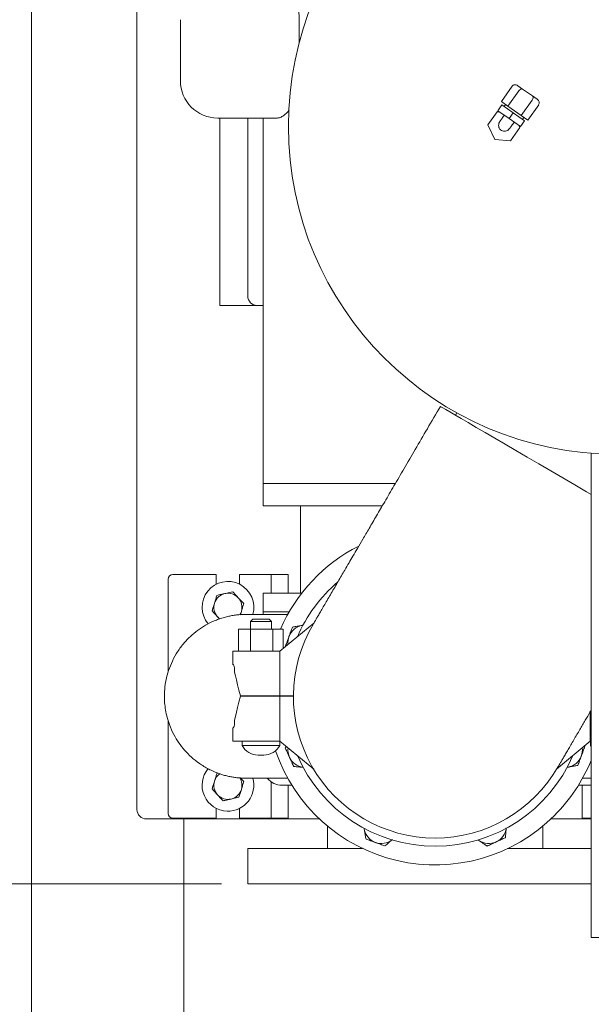
# Model space of a CAD drawing. Units: inches. Extents: x 1 to 310, y 2 to 240.
# Drawn here: x 63 to 79, y 157 to 183 of the extents above; entities that cross this region are included whole.
import ezdxf

# ---------------------------------------------------------------- set-up
doc = ezdxf.new("R2010")
doc.units = ezdxf.units.IN
doc.header["$LTSCALE"] = 14
doc.header["$MEASUREMENT"] = 0
doc.layers.add('7', color=7, linetype='Continuous', lineweight=15)
doc.styles.add('SLDTEXTSTYLE0', font='TXT', dxfattribs={"width": 0.75})
doc.dimstyles.new('SLDDIMSTYLE0', dxfattribs={"dimtxt": 1.68, "dimasz": 1.68, "dimexe": 0, "dimexo": 0.0625, "dimgap": 0.42, "dimtad": 0, "dimtih": 1, "dimtoh": 1, "dimrnd": 1e-09, "dimzin": 12, "dimdsep": 46, "dimlunit": 5, "dimtxsty": 'SLDTEXTSTYLE0', "dimsah": 1, "dimcen": 0.09, "dimadec": 0, "dimazin": 3, "dimtfac": 1, "dimtofl": 0, "dimtmove": 0, "dimatfit": 3, "dimfxl": 0, "dimfrac": 2, "dimtolj": 1, "dimtzin": 12, "dimarcsym": 0})

# ---------------------------------------------------------------- blocks, each defined once
blk = doc.blocks.new('_D_8')
at = {"layer": '7'}
for p, q in [((140.86, 207.422), (26.959, 207.422)), ((28.709, 207.422), (28.709, 196.637)), ((29.236, 196.438), (29.236, 194.173)), ((29.236, 196.438), (29.577, 196.438)), ((35.563, 196.438), (35.222, 196.438)), ((35.563, 196.438), (35.563, 194.173)), ((29.236, 194.173), (29.577, 194.173)), ((35.563, 194.173), (35.222, 194.173)), ((28.709, 143.274), (28.709, 193.973)), ((63.009, 143.274), (26.959, 143.274))]:
    blk.add_line(p, q, dxfattribs=at)
for points in [[(28.709, 207.422), (28.429, 205.742), (28.989, 205.742)], [(28.709, 143.274), (28.989, 144.954), (28.429, 144.954)]]:
    blk.add_solid(points, dxfattribs=at)
at = {"layer": '7', "char_height": 1.68, "attachment_point": 1, "style": 'SLDTEXTSTYLE0'}
for s, insert in [('64-1/8"', (21.172, 196.138)), ('1629', (29.918, 196.138))]:
    blk.add_mtext(s, dxfattribs=dict(at, insert=insert))
blk = doc.blocks.new('_D_10')
at = {"layer": '7'}
for p, q in [((63.009, 199.644), (40.959, 199.644)), ((42.709, 199.644), (42.709, 178.324)), ((43.236, 178.124), (43.236, 175.859)), ((43.236, 178.124), (43.577, 178.124)), ((49.563, 178.124), (49.222, 178.124)), ((49.563, 178.124), (49.563, 175.859)), ((43.236, 175.859), (43.577, 175.859)), ((49.563, 175.859), (49.222, 175.859)), ((42.709, 143.274), (42.709, 175.66)), ((63.009, 143.274), (40.959, 143.274))]:
    blk.add_line(p, q, dxfattribs=at)
for points in [[(42.709, 199.644), (42.429, 197.964), (42.989, 197.964)], [(42.709, 143.274), (42.989, 144.954), (42.429, 144.954)]]:
    blk.add_solid(points, dxfattribs=at)
at = {"layer": '7', "char_height": 1.68, "attachment_point": 1, "style": 'SLDTEXTSTYLE0'}
for s, insert in [('56-3/8"', (35.172, 177.825)), ('1432', (43.918, 177.825))]:
    blk.add_mtext(s, dxfattribs=dict(at, insert=insert))
blk = doc.blocks.new('_D_11')
at = {"layer": '7'}
for p, q in [((68.777, 160.047), (49.709, 160.047)), ((51.459, 160.047), (51.459, 154.16)), ((52.606, 153.96), (52.606, 151.695)), ((52.606, 153.96), (52.947, 153.96)), ((57.693, 153.96), (57.352, 153.96)), ((57.693, 153.96), (57.693, 151.695)), ((52.606, 151.695), (52.947, 151.695)), ((57.693, 151.695), (57.352, 151.695)), ((51.459, 143.274), (51.459, 151.495)), ((63.009, 143.274), (49.709, 143.274))]:
    blk.add_line(p, q, dxfattribs=at)
for points in [[(51.459, 160.047), (51.179, 158.367), (51.739, 158.367)], [(51.459, 143.274), (51.739, 144.954), (51.179, 144.954)]]:
    blk.add_solid(points, dxfattribs=at)
at = {"layer": '7', "char_height": 1.68, "attachment_point": 1, "style": 'SLDTEXTSTYLE0'}
for s, insert in [('16-3/4"', (44.542, 153.661)), ('426', (53.288, 153.661))]:
    blk.add_mtext(s, dxfattribs=dict(at, insert=insert))

msp = doc.modelspace()

# ---------------------------------------------------------------- linework, layer by layer
at = {"color": 7, "linetype": 'Continuous', "lineweight": 15}
for p, q in [((63.709, 147.396), (63.709, 195.522)), ((66.519, 185.524), (66.519, 162.024)), ((67.677, 181.477), (67.677, 183.102)), ((70.849, 182.487), (70.849, 183.102)), ((76.529, 181.325), (76.243, 180.916)), ((76.681, 181.341), (76.811, 181.25)), ((76.707, 181.201), (76.42, 180.792)), ((76.811, 181.25), (77.071, 181.068)), ((77.071, 181.068), (77.202, 180.977)), ((76.149, 180.673), (76.258, 180.828)), ((76.243, 180.916), (76.42, 180.792)), ((76.258, 180.828), (76.561, 180.616)), ((76.351, 180.84), (76.316, 180.788)), ((76.42, 180.792), (76.775, 180.543)), ((77.061, 180.953), (76.775, 180.543)), ((77.239, 180.829), (76.952, 180.419)), ((75.885, 180.295), (76.13, 180.645)), ((76.13, 180.645), (76.197, 180.639)), ((76.149, 180.673), (76.452, 180.461)), ((76.452, 180.461), (76.561, 180.616)), ((76.561, 180.616), (76.864, 180.404)), ((76.775, 180.543), (76.952, 180.419)), ((70.26, 180.477), (68.677, 180.477)), ((68.727, 180.477), (68.727, 175.477)), ((69.477, 175.727), (69.477, 180.477)), ((69.887, 180.477), (69.887, 170.727)), ((76.065, 179.908), (75.885, 180.295)), ((76.452, 180.461), (76.756, 180.248)), ((76.707, 180.282), (76.736, 180.221)), ((76.756, 180.248), (76.864, 180.404)), ((76.807, 180.444), (76.843, 180.495)), ((76.736, 180.221), (76.491, 179.871)), ((76.491, 179.871), (76.065, 179.908)), ((68.727, 175.477), (69.227, 175.477)), ((69.227, 175.477), (69.727, 175.477)), ((69.727, 175.477), (69.887, 175.477)), ((75.059, 172.61), (75.021, 172.546)), ((78.637, 171.534), (78.637, 158.611)), ((69.887, 170.727), (69.887, 170.132)), ((69.887, 170.727), (73.415, 170.727)), ((73.414, 170.727), (69.887, 170.727)), ((73.067, 170.132), (69.887, 170.132)), ((70.887, 170.132), (70.887, 167.797)), ((67.352, 168.172), (67.352, 165.694)), ((68.634, 168.297), (67.477, 168.297)), ((68.634, 168.297), (68.634, 168.036)), ((69.259, 168.036), (69.259, 168.297)), ((70.102, 168.297), (69.259, 168.297)), ((69.887, 167.797), (69.887, 167.297)), ((70.915, 167.797), (69.887, 167.797)), ((69.279, 167.227), (69.305, 167.311)), ((69.607, 167.103), (69.547, 167.043)), ((69.607, 167.103), (70.047, 167.103)), ((69.887, 167.297), (69.887, 167.234)), ((70.58, 167.297), (69.887, 167.297)), ((70.107, 167.043), (70.047, 167.103)), ((69.233, 166.841), (69.233, 166.251)), ((69.233, 166.841), (69.552, 166.841)), ((69.547, 167.043), (69.547, 166.841)), ((70.107, 167.043), (69.547, 167.043)), ((69.552, 166.841), (69.552, 166.251)), ((69.552, 166.841), (70.146, 166.841)), ((70.107, 166.841), (70.107, 167.043)), ((70.146, 166.841), (70.146, 166.251)), ((70.146, 166.841), (70.421, 166.841)), ((71.241, 166.997), (70.336, 166.251)), ((70.421, 166.841), (70.421, 166.321)), ((70.954, 166.943), (70.932, 166.939)), ((70.932, 166.939), (70.947, 166.941)), ((70.484, 166.39), (70.492, 166.38)), ((69.073, 166.251), (69.073, 165.911)), ((69.073, 166.251), (69.495, 166.251)), ((69.495, 166.251), (70.336, 166.251)), ((70.336, 166.251), (70.336, 165.057)), ((69.075, 165.901), (69.08, 165.901)), ((69.125, 165.694), (69.125, 165.776)), ((69.278, 165.057), (69.495, 165.057)), ((69.495, 165.047), (69.278, 165.047)), ((69.495, 165.057), (70.336, 165.057)), ((70.336, 165.047), (69.495, 165.047)), ((69.547, 165.057), (69.547, 165.047)), ((70.107, 165.047), (70.107, 165.057)), ((70.336, 165.057), (70.7, 165.057)), ((70.336, 163.853), (70.336, 165.047)), ((70.7, 165.047), (70.336, 165.047)), ((78.617, 163.853), (78.617, 164.638)), ((67.352, 164.397), (67.352, 161.922)), ((69.125, 164.328), (69.125, 164.409)), ((69.073, 164.193), (69.073, 163.853)), ((69.08, 164.203), (69.075, 164.203)), ((69.495, 163.853), (69.073, 163.853)), ((69.323, 163.853), (69.323, 163.734)), ((70.331, 163.734), (69.323, 163.734)), ((70.336, 163.853), (69.495, 163.853)), ((70.331, 163.734), (70.331, 163.853)), ((70.336, 163.853), (71.241, 163.106)), ((70.512, 163.707), (70.478, 163.659)), ((77.713, 163.106), (78.617, 163.853)), ((78.469, 163.704), (78.456, 163.72)), ((78.637, 163.853), (78.617, 163.853)), ((78.623, 163.853), (78.623, 163.734)), ((78.623, 163.734), (78.637, 163.709)), ((78.637, 163.734), (78.623, 163.734)), ((69.752, 163.477), (69.901, 163.477)), ((68.682, 162.996), (68.653, 162.99)), ((77.994, 163.15), (78.021, 163.155)), ((78.021, 163.155), (78, 163.152)), ((70.654, 162.672), (70.387, 162.672)), ((78.567, 162.672), (78.299, 162.672)), ((78.396, 161.797), (78.396, 162.672)), ((78.406, 162.859), (78.637, 162.859)), ((78.567, 162.672), (78.637, 162.677)), ((68.634, 162.057), (68.634, 161.797)), ((69.259, 161.797), (69.259, 162.057)), ((66.769, 161.774), (71.389, 161.774)), ((67.477, 161.797), (68.634, 161.797)), ((67.769, 147.334), (67.769, 161.774)), ((69.259, 161.797), (70.102, 161.797)), ((77.565, 161.774), (78.637, 161.774)), ((78.637, 161.797), (78.396, 161.797)), ((71.602, 161.585), (71.602, 160.984)), ((72.58, 161.528), (72.585, 161.502)), ((72.585, 161.502), (72.581, 161.523)), ((77.352, 160.984), (77.352, 161.585)), ((75.62, 161.22), (75.645, 161.203)), ((75.645, 161.203), (75.628, 161.215)), ((69.477, 160.984), (69.477, 160.047)), ((72.542, 160.984), (69.477, 160.984)), ((78.637, 160.984), (76.411, 160.984)), ((78.637, 160.047), (69.477, 160.047)), ((79.312, 158.611), (78.637, 158.611))]:
    msp.add_line(p, q, dxfattribs=at)
at = {"color": 7, "linetype": 'Continuous', "lineweight": 15, "flags": 128}
for points in [[(76.32, 180.551), (76.302, 180.525), (76.285, 180.5), (76.268, 180.477), (76.253, 180.455), (76.239, 180.435), (76.226, 180.417), (76.215, 180.401), (76.205, 180.386)], [(76.467, 180.203), (76.477, 180.217), (76.489, 180.233), (76.501, 180.251), (76.515, 180.272), (76.531, 180.293), (76.547, 180.317), (76.565, 180.342), (76.583, 180.368)], [(74.616, 172.783), (74.632, 172.773), (74.679, 172.746), (74.757, 172.7), (74.865, 172.637), (75.002, 172.557), (75.167, 172.461), (75.357, 172.35), (75.573, 172.224), (75.81, 172.085), (76.067, 171.935), (76.342, 171.774), (76.632, 171.605), (76.933, 171.429), (77.244, 171.247), (77.561, 171.062), (77.881, 170.875), (78.201, 170.688), (78.518, 170.503), (78.637, 170.434)], [(68.732, 167.114), (68.707, 167.133), (68.671, 167.167)], [(69.266, 167.225), (69.287, 167.265), (69.305, 167.311)], [(69.125, 165.694), (69.148, 165.597), (69.175, 165.483), (69.206, 165.355), (69.24, 165.212), (69.278, 165.057)], [(69.278, 165.047), (69.24, 164.892), (69.206, 164.749), (69.175, 164.621), (69.148, 164.507), (69.125, 164.409)]]:
    msp.add_lwpolyline(points, dxfattribs=at)
at = {"color": 7, "linetype": 'Continuous', "lineweight": 15}
msp.add_circle((79.31, 180.258), 8.75, dxfattribs=at)
for centre, radius, start, end in [((68.677, 181.477), 1, 180, 270), ((69.727, 175.727), 0.25, 180, 270), ((74.477, 165.047), 4.5, 116.9725, 156.5051), ((67.477, 168.172), 0.125, 90, 180), ((68.947, 167.422), 0.69, 344.0518, 220.1804), ((74.477, 165.057), 4.001, 130.5083, 156.7988), ((68.947, 167.422), 0.375, 102.765, 162.765), ((68.947, 167.422), 0.375, 42.765, 102.765), ((68.947, 167.422), 0.375, 342.765, 42.765), ((68.947, 167.422), 0.375, 162.765, 222.765), ((71.012, 166.482), 0.464, 99.9272, 159.9272), ((74.475, 165.045), 3.78, 149.2229, 330.366), ((71.012, 166.482), 0.464, 159.9272, 186.6277), ((74.781, 167.272), 5.869, 193.4112, 193.5116), ((74.781, 162.832), 5.869, 166.4884, 166.5888), ((69.752, 163.964), 0.487, 208.2406, 270), ((69.901, 163.964), 0.487, 270, 331.7594), ((74.477, 165.047), 4.5, 198.8389, 315), ((71.012, 163.612), 0.464, 172.245, 204.9272), ((74.477, 165.047), 4.001, 203.2012, 336.7988), ((77.941, 163.612), 0.464, 279.9272, 339.9272), ((77.941, 163.612), 0.464, 339.9272, 7.755), ((71.012, 163.612), 0.464, 204.9272, 262.693), ((74.477, 165.047), 4.5, 315, 337.5961), ((68.947, 162.672), 0.69, 139.7914, 268.2783), ((68.947, 162.672), 0.375, 124.7637, 162.765), ((68.947, 162.672), 0.375, 162.765, 222.765), ((68.947, 162.672), 0.69, 268.2783, 15.9453), ((68.947, 162.672), 0.375, 342.765, 32.3058), ((70.387, 163.172), 0.5, 219.0843, 270), ((68.947, 162.672), 0.375, 222.765, 282.765), ((68.947, 162.672), 0.375, 282.765, 342.765), ((66.769, 162.024), 0.25, 180, 270), ((67.477, 161.922), 0.125, 180, 270), ((73.042, 161.582), 0.464, 189.9272, 249.9272), ((75.912, 161.582), 0.464, 294.9272, 352.693), ((73.042, 161.582), 0.464, 249.9272, 307.693), ((75.912, 161.582), 0.464, 234.9272, 294.9272)]:
    msp.add_arc(centre, radius, start, end, dxfattribs=at)
for centre, major_axis, ratio, start_param, end_param in [((76.624, 181.259), (0.0946, -0.0662), 0.866025, 1.570796, 3.141593), ((76.754, 181.168), (0.0574, 0.0819), 0.57735, 0, 1.570796), ((77.014, 180.986), (0.0574, 0.0819), 0.57735, 4.712389, 6.283185), ((77.144, 180.895), (-0.0946, 0.0662), 0.866025, 3.141593, 4.712389)]:
    msp.add_ellipse(centre, major_axis=major_axis, ratio=ratio, start_param=start_param, end_param=end_param, dxfattribs=at)
for points, knots in [([(70.26, 184.102), (70.287, 184.098), (70.343, 184.092), (70.434, 184.039), (70.526, 183.958), (70.619, 183.847), (70.705, 183.706), (70.772, 183.554), (70.816, 183.404), (70.844, 183.259), (70.847, 183.156), (70.849, 183.102)], [0, 0, 0, 0, 0.120884, 0.241816, 0.362516, 0.483196, 0.607753, 0.732133, 0.818007, 0.903817, 1, 1, 1, 1]), ([(70.578, 180.687), (70.559, 180.664), (70.512, 180.606), (70.432, 180.54), (70.343, 180.487), (70.288, 180.48), (70.26, 180.477)], [0, 0, 0, 0, 0.175973, 0.437289, 0.718705, 1, 1, 1, 1]), ([(76.18, 180.227), (76.175, 180.246), (76.166, 180.282), (76.178, 180.338), (76.194, 180.376), (76.208, 180.39), (76.209, 180.391)], [0, 0, 0, 0, 0.32174, 0.642857, 0.981541, 1, 1, 1, 1]), ([(76.468, 180.209), (76.459, 180.195), (76.437, 180.162), (76.385, 180.132), (76.325, 180.121), (76.269, 180.131), (76.223, 180.159), (76.194, 180.193), (76.184, 180.218), (76.18, 180.227)], [0, 0, 0, 0, 0.135804, 0.317306, 0.481276, 0.632607, 0.776565, 0.917607, 1, 1, 1, 1]), ([(74.616, 172.783), (74.5, 172.584), (74.277, 172.201), (73.954, 171.649), (73.657, 171.14), (73.385, 170.675), (73.139, 170.254), (72.919, 169.876), (72.724, 169.543), (72.554, 169.253), (72.41, 169.006), (72.288, 168.796), (72.175, 168.604), (72.073, 168.43), (71.976, 168.263), (71.886, 168.108), (71.794, 167.951), (71.703, 167.795), (71.613, 167.641), (71.528, 167.496), (71.451, 167.363), (71.382, 167.246), (71.324, 167.147), (71.278, 167.067), (71.243, 167.008), (71.225, 166.977), (71.226, 166.979), (71.227, 166.98)], [0, 0, 0, 0, 0.091994, 0.177243, 0.255745, 0.327503, 0.392515, 0.450781, 0.502302, 0.547077, 0.585107, 0.616391, 0.644314, 0.673964, 0.697261, 0.721284, 0.746084, 0.77175, 0.798386, 0.8256, 0.852839, 0.880048, 0.907174, 0.934181, 0.96115, 0.987062, 1, 1, 1, 1]), ([(70.102, 168.297), (70.184, 168.297), (70.336, 168.297), (70.487, 168.297), (70.557, 168.297)], [0, 0, 0, 0, 0.541293, 1, 1, 1, 1]), ([(70.102, 167.797), (70.102, 167.823), (70.102, 167.914), (70.102, 168.039), (70.102, 168.166), (70.102, 168.245), (70.102, 168.289), (70.102, 168.294), (70.102, 168.297)], [0, 0, 0, 0, 0.082138, 0.283407, 0.484677, 0.685948, 0.842974, 1, 1, 1, 1]), ([(70.557, 168.297), (70.557, 168.293), (70.557, 168.284), (70.557, 168.219), (70.557, 168.114), (70.557, 167.975), (70.557, 167.856), (70.557, 167.797)], [0, 0, 0, 0, 0.20092, 0.40184, 0.602769, 0.803695, 1, 1, 1, 1]), ([(68.653, 167.74), (68.642, 167.706), (68.621, 167.638), (68.599, 167.568), (68.588, 167.533)], [0, 0, 0, 0, 0.495455, 1, 1, 1, 1]), ([(68.864, 167.788), (68.809, 167.775), (68.737, 167.759), (68.668, 167.743), (68.653, 167.74)], [0, 0, 0, 0, 0.770619, 1, 1, 1, 1]), ([(69.075, 167.835), (69.022, 167.824), (68.953, 167.808), (68.881, 167.792), (68.864, 167.788)], [0, 0, 0, 0, 0.753706, 1, 1, 1, 1]), ([(69.222, 167.677), (69.218, 167.68), (69.192, 167.709), (69.142, 167.763), (69.098, 167.811), (69.075, 167.835)], [0, 0, 0, 0, 0.070099, 0.530775, 1, 1, 1, 1]), ([(69.369, 167.518), (69.345, 167.543), (69.297, 167.595), (69.247, 167.649), (69.222, 167.677)], [0, 0, 0, 0, 0.4954648, 1, 1, 1, 1]), ([(68.588, 167.533), (68.587, 167.528), (68.575, 167.491), (68.554, 167.421), (68.534, 167.358), (68.524, 167.326)], [0, 0, 0, 0, 0.070093, 0.530786, 1, 1, 1, 1]), ([(69.305, 167.311), (69.306, 167.316), (69.318, 167.353), (69.34, 167.423), (69.359, 167.486), (69.369, 167.518)], [0, 0, 0, 0, 0.070092, 0.530786, 1, 1, 1, 1]), ([(69.54, 167.234), (69.499, 167.234), (69.419, 167.234), (69.298, 167.229), (69.18, 167.219), (69.062, 167.202), (68.943, 167.178), (68.823, 167.147), (68.7, 167.107), (68.536, 167.043), (68.345, 166.947), (68.134, 166.808), (67.945, 166.651), (67.765, 166.463), (67.6, 166.244), (67.461, 165.994), (67.359, 165.741), (67.291, 165.488), (67.256, 165.243), (67.248, 165.023), (67.26, 164.821), (67.289, 164.627), (67.338, 164.424), (67.417, 164.2), (67.526, 163.974), (67.667, 163.755), (67.83, 163.558), (68.02, 163.375), (68.243, 163.208), (68.478, 163.076), (68.659, 163.001), (68.771, 162.964), (68.831, 162.945), (68.891, 162.929), (68.968, 162.91), (69.059, 162.892), (69.165, 162.877), (69.28, 162.866), (69.406, 162.859), (69.493, 162.86), (69.54, 162.86)], [0, 0, 0, 0, 0.032455, 0.061801, 0.088094, 0.11146, 0.132138, 0.150534, 0.167296, 0.183356, 0.215236, 0.246341, 0.276496, 0.305563, 0.34244, 0.377304, 0.410926, 0.443114, 0.473661, 0.502197, 0.524272, 0.548302, 0.574446, 0.601387, 0.6356, 0.666815, 0.697441, 0.729792, 0.763939, 0.800269, 0.82888, 0.836204, 0.843738, 0.852069, 0.86164, 0.880163, 0.903132, 0.930753, 0.963065, 1, 1, 1, 1]), ([(68.524, 167.326), (68.548, 167.3), (68.596, 167.248), (68.646, 167.194), (68.671, 167.167)], [0, 0, 0, 0, 0.4954648, 1, 1, 1, 1]), ([(68.671, 167.167), (68.675, 167.163), (68.692, 167.145), (68.708, 167.127), (68.722, 167.113)], [0, 0, 0, 0, 0.206493, 1, 1, 1, 1]), ([(70.55, 167.234), (70.523, 167.234), (70.428, 167.234), (70.257, 167.234), (70.047, 167.234), (69.854, 167.234), (69.701, 167.234), (69.586, 167.234), (69.507, 167.234), (69.484, 167.234), (69.473, 167.234)], [0, 0, 0, 0, 0.038208, 0.133336, 0.276573, 0.420392, 0.56477, 0.709535, 0.854628, 1, 1, 1, 1]), ([(70.668, 166.893), (70.653, 166.852), (70.623, 166.769), (70.592, 166.684), (70.576, 166.641)], [0, 0, 0, 0, 0.49546, 1, 1, 1, 1]), ([(70.932, 166.939), (70.912, 166.936), (70.858, 166.926), (70.769, 166.91), (70.702, 166.899), (70.668, 166.893)], [0, 0, 0, 0, 0.221588, 0.6085, 1, 1, 1, 1]), ([(70.576, 166.641), (70.574, 166.635), (70.558, 166.59), (70.526, 166.505), (70.498, 166.428), (70.484, 166.39)], [0, 0, 0, 0, 0.0701026, 0.5307893, 1, 1, 1, 1]), ([(69.08, 165.901), (69.083, 165.899), (69.09, 165.896), (69.104, 165.872), (69.117, 165.839), (69.124, 165.804), (69.124, 165.784), (69.125, 165.776)], [0, 0, 0, 0, 0.231025, 0.461617, 0.702055, 0.884638, 1, 1, 1, 1]), ([(77.758, 163.168), (77.758, 163.169), (77.76, 163.171), (77.774, 163.194), (77.8, 163.24), (77.844, 163.314), (77.896, 163.404), (77.956, 163.507), (78.023, 163.621), (78.096, 163.747), (78.175, 163.882), (78.256, 164.02), (78.334, 164.154), (78.41, 164.284), (78.48, 164.404), (78.553, 164.528), (78.604, 164.615), (78.633, 164.666), (78.637, 164.672)], [0, 0, 0, 0, 0.055629, 0.117291, 0.20405, 0.28467, 0.359716, 0.43018, 0.500155, 0.570103, 0.639898, 0.708528, 0.771372, 0.827966, 0.883988, 0.932796, 0.991677, 1, 1, 1, 1]), ([(69.125, 164.328), (69.124, 164.315), (69.123, 164.291), (69.114, 164.257), (69.103, 164.228), (69.09, 164.207), (69.083, 164.204), (69.08, 164.203)], [0, 0, 0, 0, 0.179769, 0.358881, 0.554047, 0.78068, 1, 1, 1, 1]), ([(78.377, 163.453), (78.379, 163.459), (78.396, 163.504), (78.427, 163.589), (78.455, 163.666), (78.469, 163.704)], [0, 0, 0, 0, 0.0701037, 0.5307893, 1, 1, 1, 1]), ([(70.478, 163.659), (70.497, 163.62), (70.534, 163.54), (70.572, 163.458), (70.591, 163.416)], [0, 0, 0, 0, 0.495459, 1, 1, 1, 1]), ([(78.285, 163.201), (78.3, 163.242), (78.33, 163.324), (78.361, 163.41), (78.377, 163.453)], [0, 0, 0, 0, 0.4954602, 1, 1, 1, 1]), ([(70.591, 163.416), (70.594, 163.41), (70.614, 163.367), (70.652, 163.285), (70.687, 163.211), (70.704, 163.173)], [0, 0, 0, 0, 0.070106, 0.530789, 1, 1, 1, 1]), ([(70.704, 163.173), (70.748, 163.169), (70.83, 163.162), (70.915, 163.155), (70.956, 163.151)], [0, 0, 0, 0, 0.525008, 1, 1, 1, 1]), ([(78.021, 163.155), (78.041, 163.158), (78.095, 163.168), (78.184, 163.183), (78.251, 163.195), (78.285, 163.201)], [0, 0, 0, 0, 0.221588, 0.6084996, 1, 1, 1, 1]), ([(68.653, 162.99), (68.642, 162.956), (68.621, 162.888), (68.599, 162.818), (68.588, 162.783)], [0, 0, 0, 0, 0.495456, 1, 1, 1, 1]), ([(68.588, 162.783), (68.587, 162.778), (68.575, 162.741), (68.554, 162.671), (68.534, 162.608), (68.524, 162.576)], [0, 0, 0, 0, 0.070092, 0.530784, 1, 1, 1, 1]), ([(69.369, 162.768), (69.345, 162.793), (69.315, 162.826), (69.284, 162.86), (69.277, 162.867)], [0, 0, 0, 0, 0.78707, 1, 1, 1, 1]), ([(69.305, 162.561), (69.306, 162.566), (69.318, 162.603), (69.34, 162.673), (69.359, 162.736), (69.369, 162.768)], [0, 0, 0, 0, 0.0700919, 0.5307858, 1, 1, 1, 1]), ([(69.474, 162.86), (69.485, 162.86), (69.508, 162.86), (69.587, 162.859), (69.701, 162.859), (69.855, 162.859), (70.047, 162.859), (70.258, 162.859), (70.427, 162.859), (70.521, 162.859), (70.546, 162.859)], [0, 0, 0, 0, 0.145659, 0.291039, 0.436089, 0.580753, 0.724857, 0.868378, 0.963694, 1, 1, 1, 1]), ([(70.102, 161.797), (70.102, 161.801), (70.102, 161.809), (70.102, 161.875), (70.102, 161.979), (70.102, 162.12), (70.102, 162.295), (70.102, 162.483), (70.102, 162.644), (70.102, 162.738), (70.102, 162.769)], [0, 0, 0, 0, 0.139348, 0.278696, 0.418044, 0.557392, 0.696739, 0.836085, 0.944784, 1, 1, 1, 1]), ([(70.557, 162.672), (70.557, 162.671), (70.557, 162.591), (70.557, 162.446), (70.557, 162.249), (70.557, 162.082), (70.557, 161.95), (70.557, 161.859), (70.557, 161.807), (70.557, 161.8), (70.557, 161.797)], [0, 0, 0, 0, 0.001856, 0.14951, 0.297157, 0.444805, 0.592574, 0.740343, 0.870172, 1, 1, 1, 1]), ([(68.524, 162.576), (68.548, 162.55), (68.596, 162.498), (68.646, 162.444), (68.671, 162.417)], [0, 0, 0, 0, 0.495465, 1, 1, 1, 1]), ([(68.671, 162.417), (68.675, 162.413), (68.701, 162.385), (68.751, 162.331), (68.796, 162.283), (68.818, 162.258)], [0, 0, 0, 0, 0.070097, 0.530803, 1, 1, 1, 1]), ([(69.241, 162.354), (69.251, 162.388), (69.272, 162.455), (69.294, 162.525), (69.305, 162.561)], [0, 0, 0, 0, 0.495456, 1, 1, 1, 1]), ([(68.818, 162.258), (68.834, 162.262), (68.903, 162.277), (68.974, 162.294), (69.029, 162.306)], [0, 0, 0, 0, 0.22935, 1, 1, 1, 1]), ([(69.029, 162.306), (69.047, 162.31), (69.119, 162.326), (69.188, 162.342), (69.241, 162.354)], [0, 0, 0, 0, 0.246326, 1, 1, 1, 1]), ([(70.557, 161.797), (70.487, 161.797), (70.336, 161.797), (70.184, 161.797), (70.102, 161.797)], [0, 0, 0, 0, 0.458707, 1, 1, 1, 1]), ([(72.585, 161.502), (72.588, 161.483), (72.597, 161.428), (72.613, 161.339), (72.625, 161.272), (72.631, 161.238)], [0, 0, 0, 0, 0.221575, 0.60851, 1, 1, 1, 1]), ([(76.35, 161.274), (76.354, 161.318), (76.362, 161.405), (76.37, 161.496), (76.374, 161.541)], [0, 0, 0, 0, 0.495456, 1, 1, 1, 1]), ([(72.631, 161.238), (72.672, 161.224), (72.754, 161.193), (72.839, 161.162), (72.882, 161.147)], [0, 0, 0, 0, 0.495457, 1, 1, 1, 1]), ([(72.882, 161.147), (72.888, 161.144), (72.933, 161.128), (73.019, 161.097), (73.095, 161.069), (73.134, 161.055)], [0, 0, 0, 0, 0.070085, 0.530793, 1, 1, 1, 1]), ([(73.134, 161.055), (73.167, 161.082), (73.235, 161.139), (73.304, 161.197), (73.339, 161.227)], [0, 0, 0, 0, 0.495469, 1, 1, 1, 1]), ([(75.645, 161.203), (75.662, 161.191), (75.707, 161.159), (75.78, 161.108), (75.836, 161.068), (75.864, 161.049)], [0, 0, 0, 0, 0.22158, 0.608519, 1, 1, 1, 1]), ([(75.864, 161.049), (75.904, 161.067), (75.983, 161.104), (76.066, 161.142), (76.107, 161.162)], [0, 0, 0, 0, 0.495463, 1, 1, 1, 1]), ([(76.107, 161.162), (76.113, 161.164), (76.157, 161.184), (76.239, 161.223), (76.313, 161.257), (76.35, 161.274)], [0, 0, 0, 0, 0.070107, 0.530779, 1, 1, 1, 1])]:
    msp.add_open_spline(points, degree=3, knots=knots, dxfattribs=at)

# ---------------------------------------------------------------- dimensions: what is measured, and where the dimension line sits
at = {"layer": '7'}
for base, p1, p2, picture, middle in [((28.709, 143.274), (141.56, 207.422), (63.709, 143.274), '_D_8', (28.709, 195.305)), ((42.709, 199.644), (63.709, 143.274), (63.709, 199.644), '_D_10', (42.709, 176.992)), ((51.459, 160.047), (63.709, 143.274), (69.477, 160.047), '_D_11', (51.459, 152.828))]:
    dim = msp.add_linear_dim(base=base, p1=p1, p2=p2, angle=90, dimstyle='SLDDIMSTYLE0', dxfattribs=at)
    dim.commit()
    dim.dimension.update_dxf_attribs({"geometry": picture, "text_midpoint": middle, "dimtype": 160})

doc.saveas('drawing.dxf')
